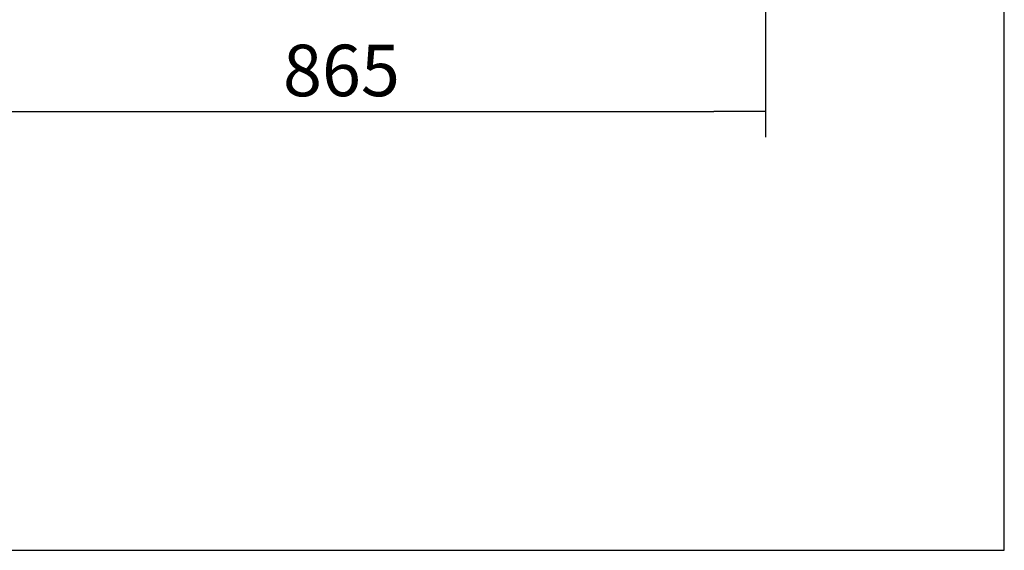
# Model space of a CAD drawing. Units: millimetres. Extents: x 0 to 855, y 594 to 1188.
# Drawn here: x 740 to 840, y 594 to 648 of the extents above; entities that cross this region are included whole.
import ezdxf

# ---------------------------------------------------------------- set-up
doc = ezdxf.new("R2010")
doc.units = ezdxf.units.MM
doc.layers.add('Default', color=7, linetype='Continuous')
doc.styles.add('SEACAD_Arial', font='ARIALN.TTF', dxfattribs={"width": 0.83})
doc.dimstyles.new('ISO', dxfattribs={"dimtxt": 5.25, "dimasz": 5.25, "dimexe": 2.625, "dimexo": 0, "dimgap": 1.5, "dimtad": 1, "dimlfac": 10, "dimtxsty": 'SEACAD_Arial', "dimblk1": '_SE_FILLED', "dimblk2": '_SE_FILLED', "dimsah": 1, "dimcen": 2.625, "dimadec": 0, "dimazin": 0, "dimtfac": 1, "dimtmove": 0, "dimatfit": 3, "dimfxl": 0, "dimtolj": 1, "dimarcsym": 0})

# ---------------------------------------------------------------- blocks, each defined once
blk = doc.blocks.new('_SE_FILLED')
at = {"color": 0}
blk.add_line((0, 0), (-1, 0), dxfattribs=at)
blk.add_solid([(0, 0), (-1, -0.1665), (-1, 0.1665), (0, 0)], dxfattribs=at)
blk = doc.blocks.new('DMBLK893')
at = {"layer": 'Default', "color": 0, "linetype": 'Continuous', "lineweight": -2}
for p, q in [((815.64, 677.76), (815.64, 636.12)), ((729.19, 666.54), (729.19, 636.12)), ((734.44, 638.75), (810.39, 638.75))]:
    blk.add_line(p, q, dxfattribs=at)
at = {"layer": 'Defpoints', "color": 0}
for p in [(815.64, 677.76), (729.19, 666.54), (815.64, 638.75)]:
    blk.add_point(p, dxfattribs=at)
at = {"layer": 'Default', "color": 0, "lineweight": -2, "xscale": 5.25, "yscale": 5.25, "zscale": 5.25, "rotation": 180}
blk.add_blockref('_SE_FILLED', (729.19, 638.75), dxfattribs=at)
at = {"layer": 'Default', "color": 0, "lineweight": -2, "xscale": 5.25, "yscale": 5.25, "zscale": 5.25}
blk.add_blockref('_SE_FILLED', (815.64, 638.75), dxfattribs=at)
at = {"layer": 'Default', "color": 0, "insert": (772.41, 642.93), "char_height": 5.25, "attachment_point": 5, "style": 'SEACAD_Arial'}
blk.add_mtext('\\A1;\\A1;865', dxfattribs=at)
blk = doc.blocks.new('RÁMEČEK_VÝKRESU_A3')
at = {"layer": 'Default', "color": 7, "linetype": 'Continuous'}
for p, q in [((420, 0), (420, 297)), ((0, 0), (420, 0))]:
    blk.add_line(p, q, dxfattribs=at)

msp = doc.modelspace()

# ---------------------------------------------------------------- block references
at = {"layer": 'Default', "color": 7}
msp.add_blockref('RÁMEČEK_VÝKRESU_A3', (420, 594), dxfattribs=at)

# ---------------------------------------------------------------- dimensions: what is measured, and where the dimension line sits
at = {"layer": 'Default', "color": 7, "linetype": 'Continuous'}
dim = msp.add_linear_dim(base=(815.6386452316, 638.7465274778), p1=(729.1886452316, 666.5416690406), p2=(815.6386452316, 677.760582024), text='\\A1;<>', dimstyle='ISO', override={"dimdec": 0, "dimtdec": 0}, dxfattribs=at)
dim.commit()
dim.dimension.update_dxf_attribs({"geometry": 'DMBLK893', "text_midpoint": (772.4136467753, 638.7465274778), "dimtype": 160})

doc.saveas('drawing.dxf')
